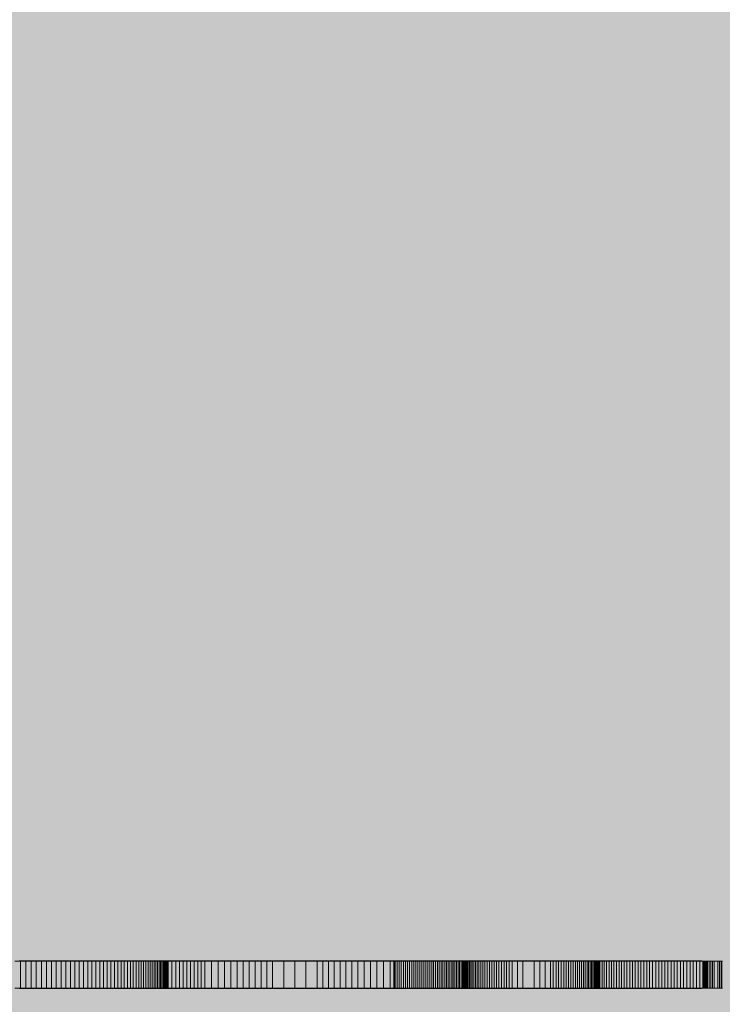
# Model space of a CAD drawing. Units: inches. Extents: x 513 to 661, y -263 to -110.
# Drawn here: x 569 to 580, y -176 to -160 of the extents above; entities that cross this region are included whole.
import ezdxf

# ---------------------------------------------------------------- set-up
doc = ezdxf.new("R2010")
doc.units = ezdxf.units.IN
doc.header["$MEASUREMENT"] = 0
doc.layers.add('_U+0421_U+043B_U+043E_U+0439 1', color=7, linetype='Continuous')

# ---------------------------------------------------------------- blocks, each defined once
blk = doc.blocks.new('block 45')
at = {"layer": '_U+0421_U+043B_U+043E_U+0439 1', "lineweight": 0}
for points in [[(575.889, -175.58), (568.665, -175.58)], [(574.884, -175.585), (574.665, -175.585)], [(575.963, -175.58), (575.889, -175.58)], [(576.031, -175.58), (575.963, -175.58)], [(576.096, -175.58), (576.031, -175.58)], [(576.159, -175.58), (576.096, -175.58)], [(576.219, -175.58), (576.159, -175.58)], [(576.277, -175.58), (576.219, -175.58)], [(576.332, -175.58), (576.277, -175.58)], [(576.386, -175.58), (576.332, -175.58)], [(576.437, -175.58), (576.386, -175.58)], [(576.487, -175.58), (576.437, -175.58)], [(576.534, -175.58), (576.487, -175.58)], [(576.581, -175.58), (576.534, -175.58)], [(576.625, -175.58), (576.581, -175.58)], [(576.669, -175.58), (576.625, -175.58)], [(576.712, -175.58), (576.669, -175.58)], [(576.754, -175.58), (576.712, -175.58)], [(576.796, -175.58), (576.754, -175.58)], [(576.838, -175.58), (576.796, -175.58)], [(576.879, -175.58), (576.838, -175.58)], [(576.921, -175.58), (576.879, -175.58)], [(576.963, -175.58), (576.921, -175.58)], [(577.006, -175.58), (576.963, -175.58)], [(577.049, -175.58), (577.006, -175.58)], [(577.093, -175.58), (577.049, -175.58)], [(577.138, -175.58), (577.093, -175.58)], [(577.183, -175.58), (577.138, -175.58)], [(577.23, -175.58), (577.183, -175.58)], [(577.278, -175.58), (577.23, -175.58)], [(577.326, -175.58), (577.278, -175.58)], [(577.376, -175.58), (577.326, -175.58)], [(577.426, -175.58), (577.376, -175.58)], [(577.478, -175.58), (577.426, -175.58)], [(577.531, -175.58), (577.478, -175.58)], [(577.585, -175.58), (577.531, -175.58)], [(577.641, -175.58), (577.585, -175.58)], [(577.697, -175.58), (577.641, -175.58)], [(577.756, -175.58), (577.697, -175.58)], [(577.816, -175.58), (577.756, -175.58)], [(577.877, -175.58), (577.816, -175.58)], [(577.94, -175.58), (577.877, -175.58)], [(578.005, -175.58), (577.94, -175.58)], [(578.071, -175.58), (578.005, -175.58)], [(578.14, -175.58), (578.071, -175.58)], [(578.21, -175.58), (578.14, -175.58)], [(578.282, -175.58), (578.21, -175.58)], [(578.357, -175.58), (578.282, -175.58)], [(578.433, -175.58), (578.357, -175.58)], [(578.513, -175.58), (578.433, -175.58)], [(578.594, -175.58), (578.513, -175.58)], [(578.678, -175.58), (578.594, -175.58)], [(578.764, -175.58), (578.678, -175.58)], [(578.764, -175.58), (578.764, -175.581)], [(578.764, -175.58), (579.293, -175.58)], [(568.665, -176.041), (568.724, -176.041)], [(568.665, -176.041), (568.826, -176.041)], [(575.889, -176.046), (568.665, -176.046)], [(568.724, -176.041), (568.783, -176.041)], [(568.783, -176.041), (568.841, -176.041)], [(568.889, -176.041), (568.915, -176.041)], [(568.909, -176.041), (569.078, -176.041)], [(568.931, -176.041), (568.989, -176.041)], [(568.989, -176.041), (569.045, -176.041)], [(569.153, -176.041), (569.325, -176.041)], [(569.188, -176.041), (569.243, -176.041)], [(569.243, -176.041), (569.298, -176.041)], [(569.298, -176.041), (569.352, -176.041)], [(569.415, -176.041), (569.588, -176.041)], [(569.434, -176.041), (569.487, -176.041)], [(569.487, -176.041), (569.539, -176.041)], [(569.539, -176.041), (569.591, -176.041)], [(569.591, -176.041), (569.641, -176.041)], [(569.667, -176.041), (569.842, -176.041)], [(569.72, -176.041), (569.769, -176.041)], [(569.769, -176.041), (569.818, -176.041)], [(569.818, -176.041), (569.866, -176.041)], [(569.866, -176.041), (569.912, -176.041)], [(569.926, -176.041), (570.103, -176.041)], [(569.968, -176.041), (569.989, -176.041)], [(569.987, -176.041), (570.033, -176.041)], [(570.033, -176.041), (570.077, -176.041)], [(570.077, -176.041), (570.121, -176.041)], [(570.163, -176.041), (570.204, -176.041)], [(570.275, -176.041), (570.315, -176.041)], [(570.315, -176.041), (570.354, -176.041)], [(570.354, -176.041), (570.392, -176.041)], [(570.392, -176.041), (570.428, -176.041)], [(570.428, -176.041), (570.464, -176.041)], [(570.429, -176.041), (570.61, -176.041)], [(570.464, -176.041), (570.531, -176.041)], [(570.531, -176.041), (570.565, -176.041)], [(570.565, -176.041), (570.597, -176.041)], [(570.597, -176.041), (570.629, -176.041)], [(570.629, -176.041), (570.659, -176.041)], [(570.659, -176.041), (570.687, -176.041)], [(570.667, -176.041), (570.85, -176.041)], [(570.687, -176.041), (570.714, -176.041)], [(570.714, -176.041), (570.74, -176.041)], [(570.74, -176.041), (570.765, -176.041)], [(570.828, -176.041), (570.851, -176.041)], [(570.85, -176.041), (571.035, -176.041)], [(570.851, -176.041), (570.872, -176.041)], [(570.872, -176.041), (570.892, -176.041)], [(570.892, -176.041), (570.911, -176.041)], [(570.911, -176.041), (570.928, -176.041)], [(570.928, -176.041), (570.943, -176.041)], [(570.934, -176.041), (570.937, -176.041)], [(570.943, -176.041), (570.957, -176.041)], [(570.957, -176.041), (570.969, -176.041)], [(570.969, -176.041), (570.98, -176.041)], [(570.98, -176.041), (570.989, -176.041)], [(570.989, -176.041), (570.997, -176.041)], [(570.997, -176.041), (571.002, -176.041)], [(571.094, -176.041), (571.281, -176.041)], [(571.128, -176.041), (571.179, -176.041)], [(571.179, -176.041), (571.229, -176.041)], [(571.229, -176.041), (571.279, -176.041)], [(571.279, -176.041), (571.329, -176.041)], [(571.334, -176.041), (571.522, -176.041)], [(571.384, -176.041), (571.433, -176.041)], [(571.433, -176.041), (571.482, -176.041)], [(571.482, -176.041), (571.53, -176.041)], [(571.53, -176.041), (571.578, -176.041)], [(571.57, -176.041), (571.76, -176.041)], [(571.629, -176.041), (571.676, -176.041)], [(571.676, -176.041), (571.723, -176.041)], [(571.723, -176.041), (571.816, -176.041)], [(571.824, -176.041), (572.014, -176.041)], [(571.864, -176.041), (571.955, -176.041)], [(571.955, -176.041), (572.045, -176.041)], [(572.045, -176.041), (572.134, -176.041)], [(572.052, -176.041), (572.244, -176.041)], [(572.107, -176.041), (572.162, -176.041)], [(572.265, -176.041), (572.352, -176.041)], [(572.393, -176.041), (572.478, -176.041)], [(572.478, -176.041), (572.562, -176.041)], [(572.519, -176.041), (572.712, -176.041)], [(572.56, -176.041), (572.638, -176.041)], [(572.562, -176.041), (572.647, -176.041)], [(572.684, -176.041), (572.767, -176.041)], [(572.741, -176.041), (572.935, -176.041)], [(572.767, -176.041), (572.851, -176.041)], [(572.885, -176.041), (573.051, -176.041)], [(572.964, -176.041), (573.015, -176.041)], [(572.987, -176.041), (573.181, -176.041)], [(573.205, -176.041), (573.4, -176.041)], [(573.248, -176.041), (573.415, -176.041)], [(573.422, -176.041), (573.618, -176.041)], [(573.443, -176.041), (573.613, -176.041)], [(573.638, -176.041), (573.724, -176.041)], [(573.639, -176.041), (573.835, -176.041)], [(573.705, -176.041), (573.734, -176.041)], [(573.724, -176.041), (573.812, -176.041)], [(573.835, -176.041), (573.923, -176.041)], [(573.854, -176.041), (574.05, -176.041)], [(574.034, -176.041), (574.126, -176.041)], [(574.126, -176.041), (574.22, -176.041)], [(574.281, -176.041), (574.477, -176.041)], [(574.4, -176.041), (574.432, -176.041)], [(574.447, -176.041), (574.548, -176.041)], [(574.492, -176.041), (574.688, -176.041)], [(574.548, -176.041), (574.651, -176.041)], [(574.695, -176.041), (574.891, -176.041)], [(574.738, -176.041), (574.753, -176.041)], [(574.892, -176.041), (575.09, -176.041)], [(575.091, -176.041), (575.19, -176.041)], [(575.191, -176.041), (575.29, -176.041)], [(575.291, -176.041), (575.39, -176.041)], [(575.375, -176.041), (575.383, -176.041)], [(575.391, -176.041), (575.49, -176.041)], [(575.491, -176.041), (575.59, -176.041)], [(575.59, -176.041), (575.59, -176.041)], [(575.59, -176.041), (575.689, -176.041)], [(575.689, -176.041), (575.69, -176.041)], [(575.69, -176.041), (575.789, -176.041)], [(575.755, -176.041), (575.785, -176.041)], [(575.785, -176.041), (575.816, -176.041)], [(575.789, -176.041), (575.789, -176.041)], [(575.816, -176.041), (575.845, -176.041)], [(575.845, -176.041), (575.874, -176.041)], [(575.888, -176.041), (575.889, -176.041)], [(575.963, -176.046), (575.889, -176.046)], [(575.903, -176.041), (575.932, -176.041)], [(575.926, -176.041), (575.927, -176.041)], [(575.932, -176.041), (575.959, -176.041)], [(575.959, -176.041), (575.963, -176.041)], [(575.964, -176.041), (575.963, -176.041)], [(576.031, -176.046), (575.963, -176.046)], [(575.964, -176.041), (575.987, -176.041)], [(575.987, -176.041), (576.013, -176.041)], [(576.013, -176.041), (576.031, -176.041)], [(576.032, -176.041), (576.031, -176.041)], [(576.096, -176.046), (576.031, -176.046)], [(576.032, -176.041), (576.04, -176.041)], [(576.04, -176.041), (576.065, -176.041)], [(576.065, -176.041), (576.09, -176.041)], [(576.159, -176.046), (576.096, -176.046)], [(576.219, -176.046), (576.159, -176.046)], [(576.277, -176.046), (576.219, -176.046)], [(576.23, -176.041), (576.23, -176.041)], [(576.332, -176.046), (576.277, -176.046)], [(576.288, -176.041), (576.289, -176.041)], [(576.386, -176.046), (576.332, -176.046)], [(576.345, -176.041), (576.345, -176.041)], [(576.437, -176.046), (576.386, -176.046)], [(576.398, -176.041), (576.399, -176.041)], [(576.487, -176.046), (576.437, -176.046)], [(576.45, -176.041), (576.45, -176.041)], [(576.534, -176.046), (576.487, -176.046)], [(576.5, -176.041), (576.5, -176.041)], [(576.581, -176.046), (576.534, -176.046)], [(576.556, -176.041), (576.557, -176.041)], [(576.625, -176.046), (576.581, -176.046)], [(576.669, -176.046), (576.625, -176.046)], [(576.712, -176.046), (576.669, -176.046)], [(576.754, -176.046), (576.712, -176.046)], [(576.796, -176.046), (576.754, -176.046)], [(576.838, -176.046), (576.796, -176.046)], [(576.879, -176.046), (576.838, -176.046)], [(576.921, -176.046), (576.879, -176.046)], [(576.963, -176.046), (576.921, -176.046)], [(576.943, -176.041), (576.944, -176.041)], [(577.006, -176.046), (576.963, -176.046)], [(577.049, -176.046), (577.006, -176.046)], [(577.03, -176.041), (577.03, -176.041)], [(577.093, -176.046), (577.049, -176.046)], [(577.057, -176.041), (577.059, -176.041)], [(577.059, -176.041), (577.06, -176.041)], [(577.06, -176.041), (577.062, -176.041)], [(577.062, -176.041), (577.063, -176.041)], [(577.063, -176.041), (577.064, -176.041)], [(577.064, -176.041), (577.065, -176.041)], [(577.065, -176.041), (577.066, -176.041)], [(577.066, -176.041), (577.067, -176.041)], [(577.067, -176.041), (577.067, -176.041)], [(577.067, -176.041), (577.067, -176.041)], [(577.071, -176.041), (577.071, -176.041)], [(577.071, -176.041), (577.071, -176.041)], [(577.138, -176.046), (577.093, -176.046)], [(577.11, -176.041), (577.111, -176.041)], [(577.111, -176.041), (577.112, -176.041)], [(577.112, -176.041), (577.112, -176.041)], [(577.115, -176.041), (577.115, -176.041)], [(577.115, -176.041), (577.116, -176.041)], [(577.116, -176.041), (577.116, -176.041)], [(577.116, -176.041), (577.117, -176.041)], [(577.119, -176.041), (577.119, -176.041)], [(577.138, -176.041), (577.139, -176.041)], [(577.183, -176.046), (577.138, -176.046)], [(577.139, -176.041), (577.141, -176.041)], [(577.156, -176.041), (577.157, -176.041)], [(577.157, -176.041), (577.157, -176.041)], [(577.23, -176.046), (577.183, -176.046)], [(577.203, -176.041), (577.203, -176.041)], [(577.21, -176.041), (577.21, -176.041)], [(577.278, -176.046), (577.23, -176.046)], [(577.257, -176.041), (577.258, -176.041)], [(577.326, -176.046), (577.278, -176.046)], [(577.306, -176.041), (577.306, -176.041)], [(577.311, -176.041), (577.311, -176.041)], [(577.311, -176.041), (577.311, -176.041)], [(577.311, -176.041), (577.312, -176.041)], [(577.376, -176.046), (577.326, -176.046)], [(577.355, -176.041), (577.356, -176.041)], [(577.361, -176.041), (577.361, -176.041)], [(577.361, -176.041), (577.362, -176.041)], [(577.362, -176.041), (577.376, -176.041)], [(577.376, -176.041), (577.426, -176.041)], [(577.376, -176.041), (577.376, -176.041)], [(577.426, -176.046), (577.376, -176.046)], [(577.406, -176.041), (577.406, -176.041)], [(577.407, -176.041), (577.407, -176.041)], [(577.427, -176.041), (577.426, -176.041)], [(577.478, -176.046), (577.426, -176.046)], [(577.427, -176.041), (577.478, -176.041)], [(577.458, -176.041), (577.458, -176.041)], [(577.478, -176.041), (577.531, -176.041)], [(577.478, -176.041), (577.478, -176.041)], [(577.531, -176.046), (577.478, -176.046)], [(577.509, -176.041), (577.509, -176.041)], [(577.511, -176.041), (577.511, -176.041)], [(577.531, -176.041), (577.585, -176.041)], [(577.531, -176.041), (577.531, -176.041)], [(577.585, -176.046), (577.531, -176.046)], [(577.586, -176.041), (577.585, -176.041)], [(577.641, -176.046), (577.585, -176.046)], [(577.586, -176.041), (577.641, -176.041)], [(577.641, -176.041), (577.697, -176.041)], [(577.641, -176.041), (577.641, -176.041)], [(577.697, -176.046), (577.641, -176.046)], [(577.698, -176.041), (577.697, -176.041)], [(577.756, -176.046), (577.697, -176.046)], [(577.698, -176.041), (577.756, -176.041)], [(577.756, -176.041), (577.816, -176.041)], [(577.756, -176.041), (577.756, -176.041)], [(577.816, -176.046), (577.756, -176.046)], [(577.816, -176.041), (577.864, -176.041)], [(577.816, -176.041), (577.816, -176.041)], [(577.877, -176.046), (577.816, -176.046)], [(577.852, -176.041), (577.852, -176.041)], [(577.94, -176.046), (577.877, -176.046)], [(578.005, -176.046), (577.94, -176.046)], [(578.071, -176.046), (578.005, -176.046)], [(578.14, -176.046), (578.071, -176.046)], [(578.21, -176.046), (578.14, -176.046)], [(578.282, -176.046), (578.21, -176.046)], [(578.357, -176.046), (578.282, -176.046)], [(578.433, -176.046), (578.357, -176.046)], [(578.513, -176.046), (578.433, -176.046)], [(578.594, -176.046), (578.513, -176.046)], [(578.678, -176.046), (578.594, -176.046)], [(578.764, -176.046), (578.678, -176.046)], [(578.764, -176.045), (578.764, -176.046)], [(578.764, -176.046), (579.293, -176.046)], [(579.293, -176.046), (579.293, -176.045)]]:
    blk.add_lwpolyline(points, dxfattribs=at)
blk = doc.blocks.new('block 46')
at = {"layer": '_U+0421_U+043B_U+043E_U+0439 1', "lineweight": 0}
for points in [[(568.594, -175.585), (568.687, -175.585)], [(568.687, -176.041), (568.687, -175.585)], [(568.687, -175.585), (568.777, -175.585)], [(568.777, -176.041), (568.777, -175.585)], [(568.777, -175.585), (568.867, -175.585)], [(568.867, -176.041), (568.867, -175.585)], [(568.867, -175.585), (568.954, -175.585)], [(568.954, -176.041), (568.954, -175.585)], [(568.954, -175.585), (569.041, -175.585)], [(569.041, -176.041), (569.041, -175.585)], [(569.041, -175.585), (569.126, -175.585)], [(569.126, -176.041), (569.126, -175.585)], [(569.126, -175.585), (569.209, -175.585)], [(569.209, -176.041), (569.209, -175.585)], [(569.209, -175.585), (569.291, -175.585)], [(569.291, -176.041), (569.291, -175.585)], [(569.291, -175.585), (569.371, -175.585)], [(569.371, -176.041), (569.371, -175.585)], [(569.371, -175.585), (569.45, -175.585)], [(569.45, -176.041), (569.45, -175.585)], [(569.45, -175.585), (569.527, -175.585)], [(569.527, -176.041), (569.527, -175.585)], [(569.527, -175.585), (569.602, -175.585)], [(569.602, -176.041), (569.602, -175.585)], [(569.602, -175.585), (569.676, -175.585)], [(569.676, -176.041), (569.676, -175.585)], [(569.676, -175.585), (569.748, -175.585)], [(569.748, -176.041), (569.748, -175.585)], [(569.748, -175.585), (569.819, -175.585)], [(569.819, -176.041), (569.819, -175.585)], [(569.819, -175.585), (569.888, -175.585)], [(569.888, -176.041), (569.888, -175.585)], [(569.888, -175.585), (569.955, -175.585)], [(569.955, -176.041), (569.955, -175.585)], [(569.955, -175.585), (570.021, -175.585)], [(570.021, -176.041), (570.021, -175.585)], [(570.021, -175.585), (570.085, -175.585)], [(570.085, -176.041), (570.085, -175.585)], [(570.085, -175.585), (570.147, -175.585)], [(570.147, -176.041), (570.147, -175.585)], [(570.147, -175.585), (570.208, -175.585)], [(570.208, -176.041), (570.208, -175.585)], [(570.208, -175.585), (570.267, -175.585)], [(570.267, -176.041), (570.267, -175.585)], [(570.267, -175.585), (570.324, -175.585)], [(570.324, -176.041), (570.324, -175.585)], [(570.324, -175.585), (570.38, -175.585)], [(570.38, -176.041), (570.38, -175.585)], [(570.38, -175.585), (570.433, -175.585)], [(570.433, -176.041), (570.433, -175.585)], [(570.433, -175.585), (570.485, -175.585)], [(570.485, -176.041), (570.485, -175.585)], [(570.485, -175.585), (570.535, -175.585)], [(570.535, -176.041), (570.535, -175.585)], [(570.535, -175.585), (570.583, -175.585)], [(570.583, -176.041), (570.583, -175.585)], [(570.583, -175.585), (570.63, -175.585)], [(570.63, -176.041), (570.63, -175.585)], [(570.63, -175.585), (570.675, -175.585)], [(570.675, -176.041), (570.675, -175.585)], [(570.675, -175.585), (570.717, -175.585)], [(570.717, -176.041), (570.717, -175.585)], [(570.717, -175.585), (570.758, -175.585)], [(570.758, -176.041), (570.758, -175.585)], [(570.758, -175.585), (570.797, -175.585)], [(570.797, -176.041), (570.797, -175.585)], [(570.797, -175.585), (570.835, -175.585)], [(570.835, -176.041), (570.835, -175.585)], [(570.835, -175.585), (570.87, -175.585)], [(570.87, -176.041), (570.87, -175.585)], [(570.87, -175.585), (570.903, -175.585)], [(570.903, -176.041), (570.903, -175.585)], [(570.903, -175.585), (570.935, -175.585)], [(570.935, -176.041), (570.935, -175.585)], [(570.935, -175.585), (570.965, -175.585)], [(570.965, -176.041), (570.965, -175.585)], [(570.965, -175.585), (570.992, -175.585)], [(570.992, -176.041), (570.992, -175.585)], [(570.992, -175.585), (571.018, -175.585)], [(571.018, -176.041), (571.018, -175.585)], [(571.018, -175.585), (571.041, -175.585)], [(571.041, -176.041), (571.041, -175.585)], [(571.041, -175.585), (571.063, -175.585)], [(571.063, -176.041), (571.063, -175.585)], [(571.063, -175.585), (571.083, -175.585)], [(571.083, -176.041), (571.083, -175.585)], [(571.083, -175.585), (571.1, -175.585)], [(571.1, -176.041), (571.1, -175.585)], [(571.1, -175.585), (571.116, -175.585)], [(571.116, -176.041), (571.116, -175.585)], [(571.116, -175.585), (571.13, -175.585)], [(571.13, -176.041), (571.13, -175.585)], [(571.13, -175.585), (571.141, -175.585)], [(571.141, -176.041), (571.141, -175.585)], [(571.141, -175.585), (571.151, -175.585)], [(571.151, -176.041), (571.151, -175.585)], [(571.151, -175.585), (571.158, -175.585)], [(571.158, -176.041), (571.158, -175.585)], [(571.168, -175.585), (571.158, -175.585)], [(571.168, -176.041), (571.168, -175.585)], [(571.168, -175.585), (571.233, -175.585)], [(571.233, -176.041), (571.233, -175.585)], [(571.233, -175.585), (571.298, -175.585)], [(571.298, -176.041), (571.298, -175.585)], [(571.298, -175.585), (571.361, -175.585)], [(571.361, -176.041), (571.361, -175.585)], [(571.361, -175.585), (571.424, -175.585)], [(571.424, -176.041), (571.424, -175.585)], [(571.424, -175.585), (571.486, -175.585)], [(571.486, -176.041), (571.486, -175.585)], [(571.486, -175.585), (571.547, -175.585)], [(571.547, -176.041), (571.547, -175.585)], [(571.547, -175.585), (571.607, -175.585)], [(571.607, -176.041), (571.607, -175.585)], [(571.607, -175.585), (571.667, -175.585)], [(571.667, -176.041), (571.667, -175.585)], [(571.667, -175.585), (571.725, -175.585)], [(571.725, -176.041), (571.725, -175.585)], [(571.725, -175.585), (571.783, -175.585)], [(571.783, -176.041), (571.783, -175.585)], [(571.783, -175.585), (571.897, -175.585)], [(571.897, -176.041), (571.897, -175.585)], [(571.897, -175.585), (572.009, -175.585)], [(572.009, -176.041), (572.009, -175.585)], [(572.009, -175.585), (572.117, -175.585)], [(572.117, -176.041), (572.117, -175.585)], [(572.117, -175.585), (572.224, -175.585)], [(572.224, -176.041), (572.224, -175.585)], [(572.224, -175.585), (572.328, -175.585)], [(572.328, -176.041), (572.328, -175.585)], [(572.328, -175.585), (572.431, -175.585)], [(572.431, -176.041), (572.431, -175.585)], [(572.431, -175.585), (572.532, -175.585)], [(572.532, -176.041), (572.532, -175.585)], [(572.532, -175.585), (572.631, -175.585)], [(572.631, -176.041), (572.631, -175.585)], [(572.631, -175.585), (572.729, -175.585)], [(572.729, -176.041), (572.729, -175.585)], [(572.729, -175.585), (572.826, -175.585)], [(572.826, -176.041), (572.826, -175.585)], [(572.826, -175.585), (572.921, -175.585)], [(572.921, -176.041), (572.921, -175.585)], [(572.921, -175.585), (573.11, -175.585)], [(573.11, -176.041), (573.11, -175.585)], [(573.11, -175.585), (573.297, -175.585)], [(573.297, -176.041), (573.297, -175.585)], [(573.297, -175.585), (573.484, -175.585)], [(573.484, -176.041), (573.484, -175.585)], [(573.484, -175.585), (573.672, -175.585)], [(573.672, -176.041), (573.672, -175.585)], [(573.672, -175.585), (573.767, -175.585)], [(573.767, -176.041), (573.767, -175.585)], [(573.767, -175.585), (573.862, -175.585)], [(573.862, -176.041), (573.862, -175.585)], [(573.862, -175.585), (573.959, -175.585)], [(573.959, -176.041), (573.959, -175.585)], [(573.959, -175.585), (574.056, -175.585)], [(574.056, -176.041), (574.056, -175.585)], [(574.056, -175.585), (574.155, -175.585)], [(574.155, -176.041), (574.155, -175.585)], [(574.155, -175.585), (574.256, -175.585)], [(574.256, -176.041), (574.256, -175.585)], [(574.256, -175.585), (574.358, -175.585)], [(574.358, -176.041), (574.358, -175.585)], [(574.358, -175.585), (574.462, -175.585)], [(574.462, -176.041), (574.462, -175.585)], [(574.462, -175.585), (574.568, -175.585)], [(574.568, -176.041), (574.568, -175.585)], [(574.568, -175.585), (574.677, -175.585)], [(574.677, -176.041), (574.677, -175.585)], [(574.677, -175.585), (574.788, -175.585)], [(574.788, -176.041), (574.788, -175.585)], [(574.788, -175.585), (574.901, -175.585)], [(574.901, -175.585), (574.8, -175.585)], [(574.901, -176.041), (574.901, -175.585)], [(574.901, -175.585), (574.959, -175.585)], [(574.959, -176.041), (574.959, -175.585)], [(574.959, -175.585), (574.966, -175.585)], [(574.966, -176.041), (574.966, -175.585)], [(574.966, -175.585), (574.973, -175.585)], [(574.973, -176.041), (574.973, -175.585)], [(574.973, -175.585), (574.982, -175.585)], [(574.982, -176.041), (574.982, -175.585)], [(574.982, -175.585), (575.017, -175.585)], [(575.017, -176.041), (575.017, -175.585)], [(575.017, -175.585), (575.052, -175.585)], [(575.052, -176.041), (575.052, -175.585)], [(575.052, -175.585), (575.086, -175.585)], [(575.086, -176.041), (575.086, -175.585)], [(575.086, -175.585), (575.121, -175.585)], [(575.121, -176.041), (575.121, -175.585)], [(575.121, -175.585), (575.156, -175.585)], [(575.156, -176.041), (575.156, -175.585)], [(575.156, -175.585), (575.191, -175.585)], [(575.191, -176.041), (575.191, -175.585)], [(575.191, -175.585), (575.225, -175.585)], [(575.225, -176.041), (575.225, -175.585)], [(575.225, -175.585), (575.26, -175.585)], [(575.26, -176.041), (575.26, -175.585)], [(575.26, -175.585), (575.294, -175.585)], [(575.294, -176.041), (575.294, -175.585)], [(575.294, -175.585), (575.329, -175.585)], [(575.329, -176.041), (575.329, -175.585)], [(575.329, -175.585), (575.363, -175.585)], [(575.363, -176.041), (575.363, -175.585)], [(575.363, -175.585), (575.397, -175.585)], [(575.397, -176.041), (575.397, -175.585)], [(575.397, -175.585), (575.431, -175.585)], [(575.431, -176.041), (575.431, -175.585)], [(575.431, -175.585), (575.464, -175.585)], [(575.464, -176.041), (575.464, -175.585)], [(575.464, -175.585), (575.498, -175.585)], [(575.498, -176.041), (575.498, -175.585)], [(575.498, -175.585), (575.531, -175.585)], [(575.531, -176.041), (575.531, -175.585)], [(575.531, -175.585), (575.564, -175.585)], [(575.564, -176.041), (575.564, -175.585)], [(575.564, -175.585), (575.596, -175.585)], [(575.596, -176.041), (575.596, -175.585)], [(575.596, -175.585), (575.629, -175.585)], [(575.629, -176.041), (575.629, -175.585)], [(575.629, -175.585), (575.661, -175.585)], [(575.661, -176.041), (575.661, -175.585)], [(575.661, -175.585), (575.693, -175.585)], [(575.693, -176.041), (575.693, -175.585)], [(575.693, -175.585), (575.724, -175.585)], [(575.724, -176.041), (575.724, -175.585)], [(575.724, -175.585), (575.755, -175.585)], [(575.755, -176.041), (575.755, -175.585)], [(575.755, -175.585), (575.785, -175.585)], [(575.785, -176.041), (575.785, -175.585)], [(575.785, -175.585), (575.816, -175.585)], [(575.816, -176.041), (575.816, -175.585)], [(575.816, -175.585), (575.845, -175.585)], [(575.845, -176.041), (575.845, -175.585)], [(575.845, -175.585), (575.874, -175.585)], [(575.874, -176.041), (575.874, -175.585)], [(575.874, -175.585), (575.903, -175.585)], [(575.903, -176.041), (575.903, -175.585)], [(575.903, -175.585), (575.932, -175.585)], [(575.932, -176.041), (575.932, -175.585)], [(575.932, -175.585), (575.959, -175.585)], [(575.959, -176.041), (575.959, -175.585)], [(575.959, -175.585), (575.987, -175.585)], [(575.987, -176.041), (575.987, -175.585)], [(575.987, -175.585), (576.013, -175.585)], [(576.013, -176.041), (576.013, -175.585)], [(576.013, -175.585), (576.04, -175.585)], [(576.04, -176.041), (576.04, -175.585)], [(576.04, -175.585), (576.065, -175.585)], [(576.065, -176.041), (576.065, -175.585)], [(576.065, -175.585), (576.09, -175.585)], [(576.09, -176.041), (576.09, -175.585)], [(576.09, -175.585), (576.115, -175.585)], [(576.115, -176.041), (576.115, -175.585)], [(576.115, -175.585), (576.12, -175.585)], [(576.12, -176.041), (576.12, -175.585)], [(576.12, -175.585), (576.124, -175.585)], [(576.124, -176.041), (576.124, -175.585)], [(576.124, -175.585), (576.131, -175.585)], [(576.131, -176.041), (576.131, -175.585)], [(576.131, -175.585), (576.135, -175.585)], [(576.135, -176.041), (576.135, -175.585)], [(576.135, -175.585), (576.14, -175.585)], [(576.14, -176.041), (576.14, -175.585)], [(576.14, -175.585), (576.145, -175.585)], [(576.145, -176.041), (576.145, -175.585)], [(576.145, -175.585), (576.151, -175.585)], [(576.151, -176.041), (576.151, -175.585)], [(576.151, -175.585), (576.158, -175.585)], [(576.158, -176.041), (576.158, -175.585)], [(576.158, -175.585), (576.165, -175.585)], [(576.165, -176.041), (576.165, -175.585)], [(576.165, -175.585), (576.172, -175.585)], [(576.172, -176.041), (576.172, -175.585)], [(576.172, -175.585), (576.181, -175.585)], [(576.181, -176.041), (576.181, -175.585)], [(576.181, -175.585), (576.189, -175.585)], [(576.189, -176.041), (576.189, -175.585)], [(576.189, -175.585), (576.198, -175.585)], [(576.198, -176.041), (576.198, -175.585)], [(576.198, -175.585), (576.208, -175.585)], [(576.208, -176.041), (576.208, -175.585)], [(576.208, -175.585), (576.229, -175.585)], [(576.229, -176.041), (576.229, -175.585)], [(576.229, -175.585), (576.251, -175.585)], [(576.251, -176.041), (576.251, -175.585)], [(576.251, -175.585), (576.276, -175.585)], [(576.276, -176.041), (576.276, -175.585)], [(576.276, -175.585), (576.302, -175.585)], [(576.302, -176.041), (576.302, -175.585)], [(576.302, -175.585), (576.329, -175.585)], [(576.329, -176.041), (576.329, -175.585)], [(576.329, -175.585), (576.359, -175.585)], [(576.359, -176.041), (576.359, -175.585)], [(576.359, -175.585), (576.39, -175.585)], [(576.39, -176.041), (576.39, -175.585)], [(576.39, -175.585), (576.422, -175.585)], [(576.422, -176.041), (576.422, -175.585)], [(576.422, -175.585), (576.456, -175.585)], [(576.456, -176.041), (576.456, -175.585)], [(576.456, -175.585), (576.491, -175.585)], [(576.491, -176.041), (576.491, -175.585)], [(576.491, -175.585), (576.528, -175.585)], [(576.528, -176.041), (576.528, -175.585)], [(576.528, -175.585), (576.565, -175.585)], [(576.565, -176.041), (576.565, -175.585)], [(576.565, -175.585), (576.604, -175.585)], [(576.604, -176.041), (576.604, -175.585)], [(576.604, -175.585), (576.644, -175.585)], [(576.644, -176.041), (576.644, -175.585)], [(576.644, -175.585), (576.684, -175.585)], [(576.684, -176.041), (576.684, -175.585)], [(576.684, -175.585), (576.726, -175.585)], [(576.726, -176.041), (576.726, -175.585)], [(576.726, -175.585), (576.768, -175.585)], [(576.768, -176.041), (576.768, -175.585)], [(576.768, -175.585), (576.811, -175.585)], [(576.811, -176.041), (576.811, -175.585)], [(576.811, -175.585), (576.855, -175.585)], [(576.855, -176.041), (576.855, -175.585)], [(576.855, -175.585), (576.9, -175.585)], [(576.9, -176.041), (576.9, -175.585)], [(576.9, -175.585), (576.945, -175.585)], [(576.945, -176.041), (576.945, -175.585)], [(576.945, -175.585), (577.036, -175.585)], [(577.036, -176.041), (577.036, -175.585)], [(577.036, -175.585), (577.129, -175.585)], [(577.129, -176.041), (577.129, -175.585)], [(577.129, -175.585), (577.317, -175.585)], [(577.317, -176.041), (577.317, -175.585)], [(577.317, -175.585), (577.41, -175.585)], [(577.41, -176.041), (577.41, -175.585)], [(577.41, -175.585), (577.503, -175.585)], [(577.503, -176.041), (577.503, -175.585)], [(577.503, -175.585), (577.594, -175.585)], [(577.594, -176.041), (577.594, -175.585)], [(577.594, -175.585), (577.639, -175.585)], [(577.639, -176.041), (577.639, -175.585)], [(577.639, -175.585), (577.684, -175.585)], [(577.684, -176.041), (577.684, -175.585)], [(577.684, -175.585), (577.727, -175.585)], [(577.727, -176.041), (577.727, -175.585)], [(577.727, -175.585), (577.77, -175.585)], [(577.77, -176.041), (577.77, -175.585)], [(577.77, -175.585), (577.813, -175.585)], [(577.813, -176.041), (577.813, -175.585)], [(577.813, -175.585), (577.854, -175.585)], [(577.854, -176.041), (577.854, -175.585)], [(577.854, -175.585), (577.894, -175.585)], [(577.894, -176.041), (577.894, -175.585)], [(577.894, -175.585), (577.934, -175.585)], [(577.934, -176.041), (577.934, -175.585)], [(577.934, -175.585), (577.972, -175.585)], [(577.972, -176.041), (577.972, -175.585)], [(577.972, -175.585), (578.009, -175.585)], [(578.009, -176.041), (578.009, -175.585)], [(578.009, -175.585), (578.045, -175.585)], [(578.045, -176.041), (578.045, -175.585)], [(578.045, -175.585), (578.08, -175.585)], [(578.08, -176.041), (578.08, -175.585)], [(578.08, -175.585), (578.114, -175.585)], [(578.114, -176.041), (578.114, -175.585)], [(578.114, -175.585), (578.146, -175.585)], [(578.146, -176.041), (578.146, -175.585)], [(578.146, -175.585), (578.176, -175.585)], [(578.176, -176.041), (578.176, -175.585)], [(578.176, -175.585), (578.205, -175.585)], [(578.205, -176.041), (578.205, -175.585)], [(578.205, -175.585), (578.232, -175.585)], [(578.232, -176.041), (578.232, -175.585)], [(578.232, -175.585), (578.258, -175.585)], [(578.258, -176.041), (578.258, -175.585)], [(578.258, -175.585), (578.282, -175.585)], [(578.282, -176.041), (578.282, -175.585)], [(578.282, -175.585), (578.304, -175.585)], [(578.304, -176.041), (578.304, -175.585)], [(578.304, -175.585), (578.324, -175.585)], [(578.324, -176.041), (578.324, -175.585)], [(578.324, -175.585), (578.333, -175.585)], [(578.333, -176.041), (578.333, -175.585)], [(578.333, -175.585), (578.342, -175.585)], [(578.342, -176.041), (578.342, -175.585)], [(578.342, -175.585), (578.351, -175.585)], [(578.351, -176.041), (578.351, -175.585)], [(578.351, -175.585), (578.358, -175.585)], [(578.358, -176.041), (578.358, -175.585)], [(578.358, -175.585), (578.366, -175.585)], [(578.366, -176.041), (578.366, -175.585)], [(578.366, -175.585), (578.372, -175.585)], [(578.372, -176.041), (578.372, -175.585)], [(578.372, -175.585), (578.379, -175.585)], [(578.379, -176.041), (578.379, -175.585)], [(578.379, -175.585), (578.384, -175.585)], [(578.384, -176.041), (578.384, -175.585)], [(578.384, -175.585), (578.389, -175.585)], [(578.389, -176.041), (578.389, -175.585)], [(578.389, -175.585), (578.394, -175.585)], [(578.394, -176.041), (578.394, -175.585)], [(578.394, -175.585), (578.401, -175.585)], [(578.401, -176.041), (578.401, -175.585)], [(578.401, -175.585), (578.406, -175.585)], [(578.406, -176.041), (578.406, -175.585)], [(578.406, -175.585), (578.419, -175.585)], [(578.419, -176.041), (578.419, -175.585)], [(578.419, -175.585), (578.457, -175.585)], [(578.457, -176.041), (578.457, -175.585)], [(578.457, -175.585), (578.495, -175.585)], [(578.495, -176.041), (578.495, -175.585)], [(578.495, -175.585), (578.534, -175.585)], [(578.534, -176.041), (578.534, -175.585)], [(578.534, -175.585), (578.575, -175.585)], [(578.575, -176.041), (578.575, -175.585)], [(578.575, -175.585), (578.615, -175.585)], [(578.615, -176.041), (578.615, -175.585)], [(578.615, -175.585), (578.657, -175.585)], [(578.657, -176.041), (578.657, -175.585)], [(578.657, -175.585), (578.699, -175.585)], [(578.699, -176.041), (578.699, -175.585)], [(578.699, -175.585), (578.743, -175.585)], [(578.743, -176.041), (578.743, -175.585)], [(578.743, -175.585), (578.786, -175.585)], [(578.786, -176.041), (578.786, -175.585)], [(578.786, -175.585), (578.831, -175.585)], [(578.831, -176.041), (578.831, -175.585)], [(578.831, -175.585), (578.876, -175.585)], [(578.876, -176.041), (578.876, -175.585)], [(578.876, -175.585), (578.922, -175.585)], [(578.922, -176.041), (578.922, -175.585)], [(578.922, -175.585), (578.968, -175.585)], [(578.968, -176.041), (578.968, -175.585)], [(578.968, -175.585), (579.015, -175.585)], [(579.015, -176.041), (579.015, -175.585)], [(579.015, -175.585), (579.062, -175.585)], [(579.062, -176.041), (579.062, -175.585)], [(579.062, -175.585), (579.11, -175.585)], [(579.11, -176.041), (579.11, -175.585)], [(579.11, -175.585), (579.159, -175.585)], [(579.159, -176.041), (579.159, -175.585)], [(579.159, -175.585), (579.208, -175.585)], [(579.208, -176.041), (579.208, -175.585)], [(579.208, -175.585), (579.257, -175.585)], [(579.257, -176.041), (579.257, -175.585)], [(579.257, -175.585), (579.307, -175.585)], [(579.307, -176.041), (579.307, -175.585)], [(579.307, -175.585), (579.358, -175.585)], [(579.358, -176.041), (579.358, -175.585)], [(579.358, -175.585), (579.409, -175.585)], [(579.409, -176.041), (579.409, -175.585)], [(579.409, -175.585), (579.46, -175.585)], [(579.46, -176.041), (579.46, -175.585)], [(579.46, -175.585), (579.511, -175.585)], [(579.511, -176.041), (579.511, -175.585)], [(579.511, -175.585), (579.563, -175.585)], [(579.563, -176.041), (579.563, -175.585)], [(579.563, -175.585), (579.616, -175.585)], [(579.616, -176.041), (579.616, -175.585)], [(579.616, -175.585), (579.668, -175.585)], [(579.668, -176.041), (579.668, -175.585)], [(579.668, -175.585), (579.721, -175.585)], [(579.721, -176.041), (579.721, -175.585)], [(579.721, -175.585), (579.774, -175.585)], [(579.774, -176.041), (579.774, -175.585)], [(579.774, -175.585), (579.828, -175.585)], [(579.828, -176.041), (579.828, -175.585)], [(579.828, -175.585), (579.881, -175.585)], [(579.881, -176.041), (579.881, -175.585)], [(579.881, -175.585), (579.935, -175.585)], [(579.935, -176.041), (579.935, -175.585)], [(579.935, -175.585), (579.989, -175.585)], [(579.989, -176.041), (579.989, -175.585)], [(579.989, -175.585), (580.043, -175.585)], [(580.043, -176.041), (580.043, -175.585)], [(580.043, -175.585), (580.098, -175.585)], [(580.098, -176.041), (580.098, -175.585)], [(580.098, -175.585), (580.152, -175.585)], [(580.152, -176.041), (580.152, -175.585)], [(580.152, -175.585), (580.166, -175.585)], [(580.166, -176.041), (580.166, -175.585)], [(580.166, -175.585), (580.173, -175.585)], [(580.173, -176.041), (580.173, -175.585)], [(580.173, -175.585), (580.184, -175.585)], [(580.184, -176.041), (580.184, -175.585)], [(580.184, -175.585), (580.192, -175.585)], [(580.192, -176.041), (580.192, -175.585)], [(580.192, -175.585), (580.2, -175.585)], [(580.2, -176.041), (580.2, -175.585)], [(580.2, -175.585), (580.21, -175.585)], [(580.21, -176.041), (580.21, -175.585)], [(580.21, -175.585), (580.22, -175.585)], [(580.22, -176.041), (580.22, -175.585)], [(580.22, -175.585), (580.231, -175.585)], [(580.231, -176.041), (580.231, -175.585)], [(580.231, -175.585), (580.256, -175.585)], [(580.256, -176.041), (580.256, -175.585)], [(580.256, -175.585), (580.284, -175.585)], [(580.284, -176.041), (580.284, -175.585)], [(580.284, -175.585), (580.313, -175.585)], [(580.313, -176.041), (580.313, -175.585)], [(580.313, -175.585), (580.342, -175.585)], [(580.342, -176.041), (580.342, -175.585)], [(580.342, -175.585), (580.402, -175.585)], [(580.402, -176.041), (580.402, -175.585)], [(580.402, -175.585), (580.43, -175.585)], [(580.43, -176.041), (580.43, -175.585)], [(580.43, -175.585), (580.456, -175.585)], [(580.456, -176.041), (580.456, -175.585)], [(580.456, -175.585), (580.469, -175.585)], [(580.469, -176.041), (580.469, -175.585)], [(580.469, -175.585), (580.48, -175.585)], [(568.594, -176.041), (568.687, -176.041)], [(568.687, -176.041), (568.777, -176.041)], [(568.777, -176.041), (568.867, -176.041)], [(568.867, -176.041), (568.954, -176.041)], [(568.954, -176.041), (569.041, -176.041)], [(569.041, -176.041), (569.126, -176.041)], [(569.126, -176.041), (569.209, -176.041)], [(569.209, -176.041), (569.291, -176.041)], [(569.291, -176.041), (569.371, -176.041)], [(569.371, -176.041), (569.45, -176.041)], [(569.45, -176.041), (569.527, -176.041)], [(569.527, -176.041), (569.602, -176.041)], [(569.602, -176.041), (569.676, -176.041)], [(569.676, -176.041), (569.748, -176.041)], [(569.748, -176.041), (569.819, -176.041)], [(569.819, -176.041), (569.888, -176.041)], [(569.888, -176.041), (569.955, -176.041)], [(569.955, -176.041), (570.021, -176.041)], [(570.021, -176.041), (570.085, -176.041)], [(570.085, -176.041), (570.147, -176.041)], [(570.147, -176.041), (570.208, -176.041)], [(570.208, -176.041), (570.267, -176.041)], [(570.267, -176.041), (570.324, -176.041)], [(570.324, -176.041), (570.38, -176.041)], [(570.38, -176.041), (570.433, -176.041)], [(570.433, -176.041), (570.485, -176.041)], [(570.485, -176.041), (570.535, -176.041)], [(570.535, -176.041), (570.583, -176.041)], [(570.583, -176.041), (570.63, -176.041)], [(570.63, -176.041), (570.675, -176.041)], [(570.675, -176.041), (570.717, -176.041)], [(570.717, -176.041), (570.758, -176.041)], [(570.758, -176.041), (570.797, -176.041)], [(570.797, -176.041), (570.835, -176.041)], [(570.835, -176.041), (570.87, -176.041)], [(570.87, -176.041), (570.903, -176.041)], [(570.903, -176.041), (570.935, -176.041)], [(570.935, -176.041), (570.965, -176.041)], [(570.965, -176.041), (570.992, -176.041)], [(570.992, -176.041), (571.018, -176.041)], [(571.018, -176.041), (571.041, -176.041)], [(571.041, -176.041), (571.063, -176.041)], [(571.063, -176.041), (571.083, -176.041)], [(571.083, -176.041), (571.1, -176.041)], [(571.1, -176.041), (571.116, -176.041)], [(571.116, -176.041), (571.13, -176.041)], [(571.13, -176.041), (571.141, -176.041)], [(571.141, -176.041), (571.151, -176.041)], [(571.151, -176.041), (571.158, -176.041)], [(571.168, -176.041), (571.158, -176.041)], [(571.168, -176.041), (571.233, -176.041)], [(571.233, -176.041), (571.298, -176.041)], [(571.298, -176.041), (571.361, -176.041)], [(571.361, -176.041), (571.424, -176.041)], [(571.424, -176.041), (571.486, -176.041)], [(571.486, -176.041), (571.547, -176.041)], [(571.547, -176.041), (571.607, -176.041)], [(571.607, -176.041), (571.667, -176.041)], [(571.667, -176.041), (571.725, -176.041)], [(571.725, -176.041), (571.783, -176.041)], [(571.783, -176.041), (571.897, -176.041)], [(571.897, -176.041), (572.009, -176.041)], [(572.009, -176.041), (572.117, -176.041)], [(572.117, -176.041), (572.224, -176.041)], [(572.224, -176.041), (572.328, -176.041)], [(572.328, -176.041), (572.431, -176.041)], [(572.431, -176.041), (572.532, -176.041)], [(572.532, -176.041), (572.631, -176.041)], [(572.631, -176.041), (572.729, -176.041)], [(572.729, -176.041), (572.826, -176.041)], [(572.826, -176.041), (572.921, -176.041)], [(572.921, -176.041), (573.11, -176.041)], [(573.11, -176.041), (573.297, -176.041)], [(573.297, -176.041), (573.484, -176.041)], [(573.484, -176.041), (573.672, -176.041)], [(573.672, -176.041), (573.767, -176.041)], [(573.767, -176.041), (573.862, -176.041)], [(573.862, -176.041), (573.959, -176.041)], [(573.959, -176.041), (574.056, -176.041)], [(574.056, -176.041), (574.155, -176.041)], [(574.155, -176.041), (574.256, -176.041)], [(574.256, -176.041), (574.358, -176.041)], [(574.358, -176.041), (574.462, -176.041)], [(574.462, -176.041), (574.568, -176.041)], [(574.568, -176.041), (574.677, -176.041)], [(574.677, -176.041), (574.788, -176.041)], [(574.788, -176.041), (574.901, -176.041)], [(574.901, -176.041), (574.959, -176.041)], [(574.959, -176.041), (574.966, -176.041)], [(574.966, -176.041), (574.973, -176.041)], [(574.973, -176.041), (574.982, -176.041)], [(574.982, -176.041), (575.017, -176.041)], [(575.017, -176.041), (575.052, -176.041)], [(575.052, -176.041), (575.086, -176.041)], [(575.086, -176.041), (575.121, -176.041)], [(575.121, -176.041), (575.156, -176.041)], [(575.156, -176.041), (575.191, -176.041)], [(575.191, -176.041), (575.225, -176.041)], [(575.225, -176.041), (575.26, -176.041)], [(575.26, -176.041), (575.294, -176.041)], [(575.294, -176.041), (575.329, -176.041)], [(575.329, -176.041), (575.363, -176.041)], [(575.363, -176.041), (575.397, -176.041)], [(575.397, -176.041), (575.431, -176.041)], [(575.431, -176.041), (575.464, -176.041)], [(575.464, -176.041), (575.498, -176.041)], [(575.498, -176.041), (575.531, -176.041)], [(575.531, -176.041), (575.564, -176.041)], [(575.564, -176.041), (575.596, -176.041)], [(575.596, -176.041), (575.629, -176.041)], [(575.629, -176.041), (575.661, -176.041)], [(575.661, -176.041), (575.693, -176.041)], [(575.693, -176.041), (575.724, -176.041)], [(575.724, -176.041), (575.755, -176.041)], [(575.755, -176.041), (575.785, -176.041)], [(575.785, -176.041), (575.816, -176.041)], [(575.816, -176.041), (575.845, -176.041)], [(575.845, -176.041), (575.874, -176.041)], [(575.874, -176.041), (575.903, -176.041)], [(575.903, -176.041), (575.932, -176.041)], [(575.932, -176.041), (575.959, -176.041)], [(575.959, -176.041), (575.987, -176.041)], [(575.987, -176.041), (576.013, -176.041)], [(576.013, -176.041), (576.04, -176.041)], [(576.04, -176.041), (576.065, -176.041)], [(576.065, -176.041), (576.09, -176.041)], [(576.09, -176.041), (576.115, -176.041)], [(576.115, -176.041), (576.12, -176.041)], [(576.12, -176.041), (576.124, -176.041)], [(576.124, -176.041), (576.131, -176.041)], [(576.131, -176.041), (576.135, -176.041)], [(576.135, -176.041), (576.14, -176.041)], [(576.14, -176.041), (576.145, -176.041)], [(576.145, -176.041), (576.151, -176.041)], [(576.151, -176.041), (576.158, -176.041)], [(576.158, -176.041), (576.165, -176.041)], [(576.165, -176.041), (576.172, -176.041)], [(576.172, -176.041), (576.181, -176.041)], [(576.181, -176.041), (576.189, -176.041)], [(576.189, -176.041), (576.198, -176.041)], [(576.198, -176.041), (577.864, -176.041)], [(576.198, -176.041), (576.208, -176.041)], [(576.208, -176.041), (576.229, -176.041)], [(576.229, -176.041), (576.251, -176.041)], [(576.251, -176.041), (576.276, -176.041)], [(576.276, -176.041), (576.302, -176.041)], [(576.302, -176.041), (576.329, -176.041)], [(576.329, -176.041), (576.359, -176.041)], [(576.359, -176.041), (576.39, -176.041)], [(576.39, -176.041), (576.422, -176.041)], [(576.422, -176.041), (576.456, -176.041)], [(576.456, -176.041), (576.491, -176.041)], [(576.491, -176.041), (576.528, -176.041)], [(576.528, -176.041), (576.565, -176.041)], [(576.565, -176.041), (576.604, -176.041)], [(576.604, -176.041), (576.644, -176.041)], [(576.644, -176.041), (576.684, -176.041)], [(576.684, -176.041), (576.726, -176.041)], [(576.726, -176.041), (576.768, -176.041)], [(576.768, -176.041), (576.811, -176.041)], [(576.811, -176.041), (576.855, -176.041)], [(576.855, -176.041), (576.9, -176.041)], [(576.9, -176.041), (576.945, -176.041)], [(576.945, -176.041), (577.036, -176.041)], [(577.036, -176.041), (577.129, -176.041)], [(577.129, -176.041), (577.317, -176.041)], [(577.317, -176.041), (577.41, -176.041)], [(577.41, -176.041), (577.503, -176.041)], [(577.503, -176.041), (577.594, -176.041)], [(577.594, -176.041), (577.639, -176.041)], [(577.639, -176.041), (577.684, -176.041)], [(577.684, -176.041), (577.727, -176.041)], [(577.727, -176.041), (577.77, -176.041)], [(577.77, -176.041), (577.813, -176.041)], [(577.813, -176.041), (577.854, -176.041)], [(577.854, -176.041), (577.894, -176.041)], [(577.894, -176.041), (577.934, -176.041)], [(577.934, -176.041), (577.972, -176.041)], [(577.972, -176.041), (578.009, -176.041)], [(578.009, -176.041), (578.045, -176.041)], [(578.045, -176.041), (578.08, -176.041)], [(578.08, -176.041), (578.114, -176.041)], [(578.114, -176.041), (578.146, -176.041)], [(578.146, -176.041), (578.176, -176.041)], [(578.176, -176.041), (578.205, -176.041)], [(578.205, -176.041), (578.232, -176.041)], [(578.232, -176.041), (578.258, -176.041)], [(578.258, -176.041), (578.282, -176.041)], [(578.282, -176.041), (578.304, -176.041)], [(578.304, -176.041), (578.324, -176.041)], [(578.324, -176.041), (578.333, -176.041)], [(578.333, -176.041), (578.342, -176.041)], [(578.342, -176.041), (578.351, -176.041)], [(578.351, -176.041), (578.358, -176.041)], [(578.358, -176.041), (578.366, -176.041)], [(578.366, -176.041), (578.372, -176.041)], [(578.372, -176.041), (578.379, -176.041)], [(578.379, -176.041), (578.384, -176.041)], [(578.384, -176.041), (578.389, -176.041)], [(578.389, -176.041), (578.394, -176.041)], [(578.394, -176.041), (578.401, -176.041)], [(578.401, -176.041), (578.406, -176.041)], [(578.406, -176.041), (578.419, -176.041)], [(578.419, -176.041), (578.457, -176.041)], [(578.457, -176.041), (578.495, -176.041)], [(578.495, -176.041), (578.534, -176.041)], [(578.534, -176.041), (578.575, -176.041)], [(578.575, -176.041), (578.615, -176.041)], [(578.615, -176.041), (578.657, -176.041)], [(578.657, -176.041), (578.699, -176.041)], [(578.699, -176.041), (578.743, -176.041)], [(578.743, -176.041), (578.786, -176.041)], [(578.786, -176.041), (578.831, -176.041)], [(578.831, -176.041), (578.876, -176.041)], [(578.876, -176.041), (578.922, -176.041)], [(578.922, -176.041), (578.968, -176.041)], [(578.968, -176.041), (579.015, -176.041)], [(579.015, -176.041), (579.062, -176.041)], [(579.062, -176.041), (579.11, -176.041)], [(579.11, -176.041), (579.159, -176.041)], [(579.159, -176.041), (579.208, -176.041)], [(579.208, -176.041), (579.257, -176.041)], [(579.257, -176.041), (579.307, -176.041)], [(579.307, -176.041), (579.358, -176.041)], [(579.358, -176.041), (579.409, -176.041)], [(579.409, -176.041), (579.46, -176.041)], [(579.46, -176.041), (579.511, -176.041)], [(579.511, -176.041), (579.563, -176.041)], [(579.563, -176.041), (579.616, -176.041)], [(579.616, -176.041), (579.668, -176.041)], [(579.668, -176.041), (579.721, -176.041)], [(579.721, -176.041), (579.774, -176.041)], [(579.774, -176.041), (579.828, -176.041)], [(579.828, -176.041), (579.881, -176.041)], [(579.881, -176.041), (579.935, -176.041)], [(579.935, -176.041), (579.989, -176.041)], [(579.989, -176.041), (580.043, -176.041)], [(580.043, -176.041), (580.098, -176.041)], [(580.098, -176.041), (580.152, -176.041)], [(580.197, -176.041), (580.136, -176.041)], [(580.136, -176.041), (580.474, -176.041)], [(580.152, -176.041), (580.166, -176.041)], [(580.166, -176.041), (580.173, -176.041)], [(580.173, -176.041), (580.184, -176.041)], [(580.184, -176.041), (580.192, -176.041)], [(580.192, -176.041), (580.2, -176.041)], [(580.258, -176.041), (580.197, -176.041)], [(580.2, -176.041), (580.21, -176.041)], [(580.21, -176.041), (580.22, -176.041)], [(580.22, -176.041), (580.231, -176.041)], [(580.231, -176.041), (580.256, -176.041)], [(580.256, -176.041), (580.284, -176.041)], [(580.315, -176.041), (580.258, -176.041)], [(580.284, -176.041), (580.313, -176.041)], [(580.313, -176.041), (580.342, -176.041)], [(580.371, -176.041), (580.315, -176.041)], [(580.342, -176.041), (580.402, -176.041)], [(580.424, -176.041), (580.371, -176.041)], [(580.402, -176.041), (580.43, -176.041)], [(580.474, -176.041), (580.424, -176.041)], [(580.43, -176.041), (580.456, -176.041)], [(580.456, -176.041), (580.469, -176.041)], [(580.469, -176.041), (580.48, -176.041)]]:
    blk.add_lwpolyline(points, dxfattribs=at)
blk = doc.blocks.new('block 55')
at = {"layer": '_U+0421_U+043B_U+043E_U+0439 1', "lineweight": 0}
for points in [[(577.864, -175.581), (578.636, -175.581)], [(578.491, -175.581), (578.494, -175.581)], [(578.636, -175.581), (578.908, -175.581)], [(578.908, -175.581), (579.338, -175.581)], [(580.136, -175.581), (579.338, -175.581)], [(579.63, -175.581), (579.852, -175.581)], [(577.864, -176.045), (577.864, -176.041)], [(577.864, -176.045), (578.636, -176.045)], [(578.494, -176.045), (577.864, -176.045)], [(578.491, -176.045), (578.494, -176.045)], [(578.523, -176.045), (578.494, -176.045)], [(578.636, -176.045), (578.636, -176.041)], [(578.636, -176.045), (579.338, -176.045)], [(578.636, -176.045), (578.908, -176.045)], [(578.908, -176.045), (578.908, -176.041)], [(578.908, -176.045), (579.338, -176.045)], [(579.63, -176.045), (579.293, -176.045)], [(579.338, -176.045), (579.338, -176.041)], [(580.136, -176.045), (579.338, -176.045)], [(579.63, -176.045), (579.852, -176.045)], [(580.136, -176.045), (579.63, -176.045)], [(580.136, -176.045), (580.136, -176.041)]]:
    blk.add_lwpolyline(points, dxfattribs=at)
blk = doc.blocks.new('block 2')
at = {"layer": '_U+0421_U+043B_U+043E_U+0439 1'}
for name in ['block 46', 'block 45', 'block 55']:
    blk.add_blockref(name, (0, 0), dxfattribs=at)

msp = doc.modelspace()

# ---------------------------------------------------------------- hatches: boundary and pattern name
at = {"layer": '_U+0421_U+043B_U+043E_U+0439 1', "true_color": 0xfadaac}
h = msp.add_hatch(color=41, dxfattribs=at)
h.dxf.hatch_style = 2
edge = h.paths.add_edge_path()
edge.add_spline(control_points=[(604.876, -212.445), (604.876, -212.445), (524.465, -212.445), (524.465, -212.445), (518.514, -212.445), (513.69, -207.621), (513.69, -201.67), (513.69, -201.67), (513.69, -149.953), (513.69, -149.953), (513.69, -144.002), (518.514, -139.178), (524.465, -139.178), (524.465, -139.178), (604.876, -139.178), (604.876, -139.178), (610.826, -139.178), (615.651, -144.002), (615.651, -149.953), (615.651, -149.953), (615.651, -201.67), (615.651, -201.67), (615.651, -207.621), (610.826, -212.445), (604.876, -212.445)], knot_values=[0, 0, 0, 0, 1, 1, 1, 2, 2, 2, 3, 3, 3, 4, 4, 4, 5, 5, 5, 6, 6, 6, 7, 7, 7, 8, 8, 8, 8], degree=3, periodic=1)

# ---------------------------------------------------------------- linework, layer by layer
at = {"layer": '_U+0421_U+043B_U+043E_U+0439 1', "color": 250, "lineweight": 9, "true_color": 0x231f20}
msp.add_open_spline([(604.876, -212.445), (604.876, -212.445), (524.465, -212.445), (524.465, -212.445), (518.514, -212.445), (513.69, -207.621), (513.69, -201.67), (513.69, -201.67), (513.69, -149.953), (513.69, -149.953), (513.69, -144.002), (518.514, -139.178), (524.465, -139.178), (524.465, -139.178), (604.876, -139.178), (604.876, -139.178), (610.826, -139.178), (615.651, -144.002), (615.651, -149.953), (615.651, -149.953), (615.651, -201.67), (615.651, -201.67), (615.651, -207.621), (610.826, -212.445), (604.876, -212.445)], degree=3, knots=[0, 0, 0, 0, 1, 1, 1, 2, 2, 2, 3, 3, 3, 4, 4, 4, 5, 5, 5, 6, 6, 6, 7, 7, 7, 8, 8, 8, 8], dxfattribs=at)

# ---------------------------------------------------------------- block references
at = {"layer": '_U+0421_U+043B_U+043E_U+0439 1'}
msp.add_blockref('block 2', (0, 0), dxfattribs=at)

doc.saveas('drawing.dxf')
